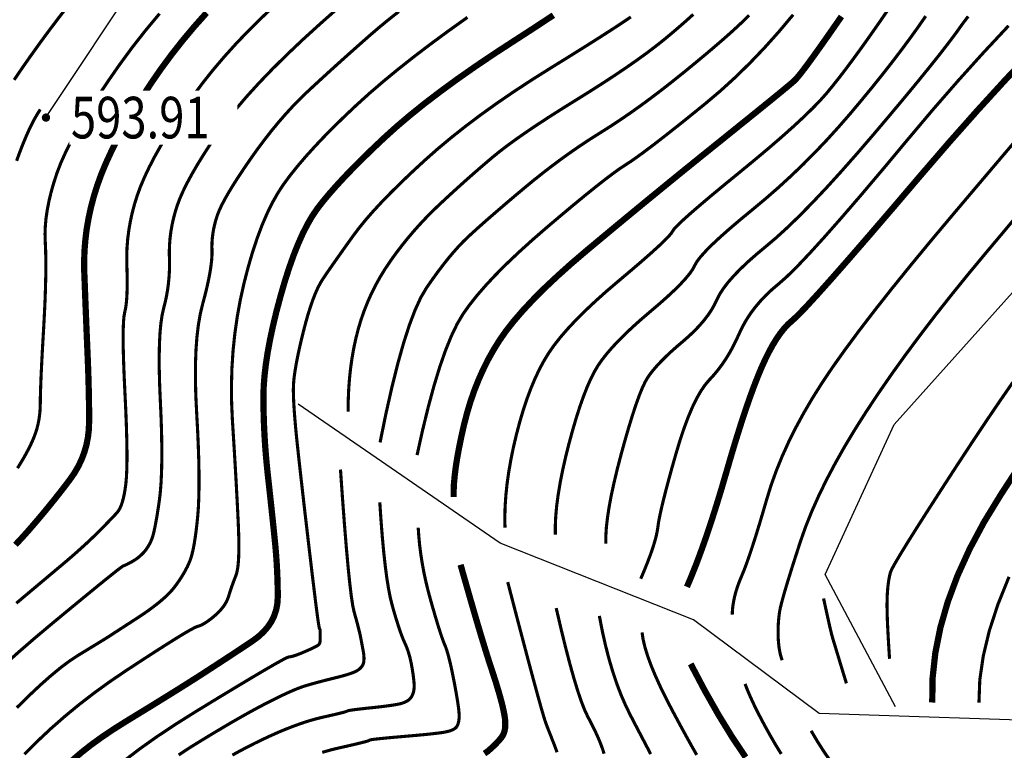
# Model space of a CAD drawing. Extents: x 406327 to 408386, y 4462896 to 4464963.
# Drawn here: x 407552 to 407599, y 4463356 to 4463391 of the extents above; entities that cross this region are included whole.
import ezdxf
from ezdxf.enums import TextEntityAlignment as Align

# ---------------------------------------------------------------- set-up
doc = ezdxf.new("R2010")
doc.units = 0
doc.set_wipeout_variables(frame=1)
doc.layers.get('0').update_dxf_attribs({"linetype": 'CONTINUOUS'})
for name, color, linetype in [('DGX', 2, 'CONTINUOUS'), ('DMTZ', 3, 'CONTINUOUS'), ('GCD', 1, 'CONTINUOUS'), ('GCD1', 4, 'CONTINUOUS')]:
    doc.layers.add(name, color=color, linetype=linetype)
doc.styles.add('HZ', font='rs.shx', dxfattribs={"width": 0.8, "bigfont": 'hztxt.shx'})
doc.linetypes.add('10411', pattern='A,2,[150,AAA.SHX,S=1,R=0,X=0,Y=1],2,[151,AAA.SHX,S=1,R=0,X=0,Y=3],1e-11', length=4)
doc.linetypes.add('10421', pattern='A,2,[150,AAA.SHX,S=1,R=0,X=0,Y=1],1e-11', length=2)

# ---------------------------------------------------------------- blocks, each defined once
blk = doc.blocks.new('GC200')
at = {"linetype": 'Continuous', "const_width": 0.2, "flags": 128}
blk.add_lwpolyline([(-0.1, 0, 1), (0.1, 0, 1)], format="xyb", close=True, dxfattribs=at)

msp = doc.modelspace()

# ---------------------------------------------------------------- linework, layer by layer
at = {"layer": 'DGX', "color": 253, "linetype": 'Continuous', "flags": 128}
for points, const_width in [([(407551.789, 4463388.571), (407552.19, 4463389.162), (407552.609, 4463389.759), (407553.025, 4463390.34), (407553.44, 4463390.905), (407553.853, 4463391.454), (407554.264, 4463391.987), (407554.673, 4463392.503), (407555.081, 4463393.004), (407555.487, 4463393.488), (407555.905, 4463393.97), (407556.351, 4463394.462), (407556.824, 4463394.964), (407557.324, 4463395.478), (407557.851, 4463396.001), (407558.405, 4463396.536), (407558.987, 4463397.081), (407559.595, 4463397.637)], 0.15), ([(407551.852, 4463366.211), (407552.167, 4463366.549), (407552.453, 4463366.868), (407552.721, 4463367.177), (407552.985, 4463367.486), (407553.244, 4463367.795), (407553.497, 4463368.104), (407553.746, 4463368.413), (407553.99, 4463368.722), (407554.23, 4463369.032), (407554.464, 4463369.341), (407554.682, 4463369.655), (407554.87, 4463369.978), (407555.03, 4463370.311), (407555.16, 4463370.654), (407555.262, 4463371.007), (407555.334, 4463371.369), (407555.378, 4463371.741), (407555.392, 4463372.123), (407555.391, 4463372.513), (407555.388, 4463372.91), (407555.382, 4463373.314), (407555.373, 4463373.726), (407555.362, 4463374.145), (407555.349, 4463374.571), (407555.333, 4463375.005), (407555.315, 4463375.446), (407555.296, 4463375.895), (407555.276, 4463376.354), (407555.257, 4463376.822), (407555.238, 4463377.3), (407555.218, 4463377.788), (407555.199, 4463378.286), (407555.18, 4463378.793), (407555.16, 4463379.31), (407555.153, 4463379.831), (407555.17, 4463380.353), (407555.211, 4463380.874), (407555.276, 4463381.396), (407555.366, 4463381.918), (407555.479, 4463382.439), (407555.617, 4463382.961), (407555.779, 4463383.483), (407555.972, 4463384.016), (407556.202, 4463384.573), (407556.47, 4463385.153), (407556.775, 4463385.757), (407557.117, 4463386.384), (407557.497, 4463387.035), (407557.915, 4463387.709), (407558.369, 4463388.407), (407558.855, 4463389.11), (407559.364, 4463389.8), (407559.898, 4463390.478), (407560.455, 4463391.143), (407561.037, 4463391.795)], 0.3), ([(407551.893, 4463363.399), (407552.339, 4463363.775), (407552.752, 4463364.122), (407553.131, 4463364.44), (407553.476, 4463364.73), (407553.787, 4463364.992), (407554.065, 4463365.225), (407554.319, 4463365.44), (407554.562, 4463365.649), (407554.793, 4463365.852), (407555.013, 4463366.049), (407555.222, 4463366.239), (407555.419, 4463366.423), (407555.604, 4463366.6), (407555.778, 4463366.772), (407555.941, 4463366.934), (407556.091, 4463367.086), (407556.229, 4463367.226), (407556.355, 4463367.356), (407556.47, 4463367.475), (407556.572, 4463367.582), (407556.662, 4463367.679), (407556.74, 4463367.764), (407556.81, 4463367.856), (407556.874, 4463367.97), (407556.934, 4463368.108), (407556.988, 4463368.269), (407557.038, 4463368.452), (407557.083, 4463368.659), (407557.122, 4463368.889), (407557.157, 4463369.141), (407557.184, 4463369.441), (407557.202, 4463369.81), (407557.211, 4463370.251), (407557.21, 4463370.761), (407557.2, 4463371.342), (407557.181, 4463371.993), (407557.152, 4463372.715), (407557.114, 4463373.507), (407557.077, 4463374.292), (407557.05, 4463374.991), (407557.033, 4463375.606), (407557.027, 4463376.136), (407557.031, 4463376.58), (407557.045, 4463376.94), (407557.07, 4463377.214), (407557.105, 4463377.404), (407557.142, 4463377.567), (407557.172, 4463377.765), (407557.195, 4463377.996), (407557.211, 4463378.262), (407557.22, 4463378.561), (407557.222, 4463378.893), (407557.217, 4463379.26), (407557.206, 4463379.66), (407557.2, 4463380.078), (407557.213, 4463380.495), (407557.246, 4463380.912), (407557.299, 4463381.33), (407557.37, 4463381.747), (407557.461, 4463382.164), (407557.571, 4463382.582), (407557.701, 4463382.999), (407557.858, 4463383.43), (407558.051, 4463383.887), (407558.28, 4463384.372), (407558.545, 4463384.884), (407558.847, 4463385.422), (407559.184, 4463385.988), (407559.557, 4463386.58), (407559.966, 4463387.2), (407560.407, 4463387.83), (407560.875, 4463388.455), (407561.37, 4463389.075), (407561.893, 4463389.69), (407562.443, 4463390.3), (407563.02, 4463390.904), (407563.624, 4463391.504), (407564.256, 4463392.098)], 0.15), ([(407551.95, 4463369.895), (407552.101, 4463370.139), (407552.241, 4463370.375), (407552.368, 4463370.601), (407552.483, 4463370.818), (407552.586, 4463371.027), (407552.677, 4463371.226), (407552.755, 4463371.416), (407552.824, 4463371.603), (407552.883, 4463371.795), (407552.933, 4463371.991), (407552.973, 4463372.19), (407553.005, 4463372.394), (407553.028, 4463372.602), (407553.042, 4463372.813), (407553.046, 4463373.029), (407553.049, 4463373.276), (407553.056, 4463373.582), (407553.069, 4463373.946), (407553.086, 4463374.368), (407553.109, 4463374.849), (407553.137, 4463375.389), (407553.17, 4463375.987), (407553.208, 4463376.643), (407553.244, 4463377.308), (407553.273, 4463377.931), (407553.294, 4463378.512), (407553.307, 4463379.052), (407553.313, 4463379.55), (407553.311, 4463380.006), (407553.301, 4463380.42), (407553.284, 4463380.792), (407553.274, 4463381.151), (407553.287, 4463381.525), (407553.322, 4463381.914), (407553.381, 4463382.317), (407553.462, 4463382.736), (407553.566, 4463383.169), (407553.693, 4463383.617), (407553.843, 4463384.079), (407554.031, 4463384.572), (407554.273, 4463385.11), (407554.568, 4463385.694), (407554.917, 4463386.323), (407555.32, 4463386.997), (407555.776, 4463387.717), (407556.286, 4463388.483), (407556.849, 4463389.294), (407557.457, 4463390.123), (407558.1, 4463390.944), (407558.778, 4463391.757)], 0.15), ([(407554.601, 4463355.858), (407555.025, 4463356.223), (407555.493, 4463356.591), (407556.005, 4463356.961), (407556.56, 4463357.335), (407557.158, 4463357.712), (407557.757, 4463358.079), (407558.316, 4463358.421), (407558.833, 4463358.741), (407559.31, 4463359.036), (407559.746, 4463359.308), (407560.14, 4463359.557), (407560.494, 4463359.781), (407560.808, 4463359.982), (407561.101, 4463360.173), (407561.397, 4463360.365), (407561.695, 4463360.56), (407561.996, 4463360.756), (407562.298, 4463360.955), (407562.602, 4463361.156), (407562.909, 4463361.359), (407563.218, 4463361.565), (407563.508, 4463361.779), (407563.76, 4463362.008), (407563.973, 4463362.252), (407564.148, 4463362.511), (407564.283, 4463362.785), (407564.38, 4463363.074), (407564.438, 4463363.378), (407564.457, 4463363.697), (407564.455, 4463364.025), (407564.449, 4463364.355), (407564.438, 4463364.687), (407564.423, 4463365.022), (407564.404, 4463365.358), (407564.38, 4463365.697), (407564.352, 4463366.038), (407564.32, 4463366.381), (407564.284, 4463366.732), (407564.247, 4463367.099), (407564.207, 4463367.48), (407564.165, 4463367.877), (407564.121, 4463368.289), (407564.074, 4463368.715), (407564.026, 4463369.157), (407563.975, 4463369.614), (407563.927, 4463370.078), (407563.885, 4463370.543), (407563.849, 4463371.007), (407563.82, 4463371.472), (407563.798, 4463371.936), (407563.782, 4463372.4), (407563.772, 4463372.865), (407563.769, 4463373.329), (407563.781, 4463373.811), (407563.819, 4463374.326), (407563.883, 4463374.874), (407563.971, 4463375.457), (407564.085, 4463376.073), (407564.224, 4463376.724), (407564.388, 4463377.408), (407564.578, 4463378.125), (407564.782, 4463378.834), (407564.992, 4463379.492), (407565.206, 4463380.1), (407565.426, 4463380.656), (407565.65, 4463381.161), (407565.88, 4463381.615), (407566.114, 4463382.018), (407566.353, 4463382.37), (407566.615, 4463382.709), (407566.917, 4463383.073), (407567.26, 4463383.462), (407567.642, 4463383.877), (407568.065, 4463384.316), (407568.528, 4463384.78), (407569.031, 4463385.27), (407569.574, 4463385.784), (407570.165, 4463386.319), (407570.811, 4463386.867), (407571.511, 4463387.431), (407572.267, 4463388.008), (407573.076, 4463388.6), (407573.941, 4463389.207), (407574.861, 4463389.827), (407575.835, 4463390.462), (407576.802, 4463391.088), (407577.7, 4463391.68)], 0.3), ([(407567.836, 4463372.616), (407567.844, 4463373.157), (407567.866, 4463373.686), (407567.904, 4463374.2), (407567.957, 4463374.701), (407568.026, 4463375.189), (407568.109, 4463375.664), (407568.208, 4463376.125), (407568.321, 4463376.572), (407568.451, 4463377.009), (407568.599, 4463377.437), (407568.765, 4463377.858), (407568.947, 4463378.27), (407569.148, 4463378.674), (407569.366, 4463379.069), (407569.602, 4463379.457), (407569.855, 4463379.836), (407570.121, 4463380.208), (407570.398, 4463380.572), (407570.684, 4463380.929), (407570.979, 4463381.279), (407571.284, 4463381.621), (407571.598, 4463381.955), (407571.922, 4463382.283), (407572.255, 4463382.603), (407572.591, 4463382.915), (407572.923, 4463383.22), (407573.25, 4463383.517), (407573.573, 4463383.806), (407573.892, 4463384.088), (407574.207, 4463384.362), (407574.517, 4463384.628), (407574.823, 4463384.886), (407575.151, 4463385.151), (407575.526, 4463385.437), (407575.949, 4463385.744), (407576.42, 4463386.072), (407576.938, 4463386.421), (407577.504, 4463386.791), (407578.117, 4463387.182), (407578.778, 4463387.593), (407579.443, 4463388.008), (407580.069, 4463388.407), (407580.654, 4463388.79), (407581.199, 4463389.158), (407581.705, 4463389.511), (407582.171, 4463389.848), (407582.597, 4463390.17), (407582.983, 4463390.476), (407583.348, 4463390.778), (407583.71, 4463391.086), (407584.069, 4463391.4), (407584.425, 4463391.721)], 0.15), ([(407569.373, 4463371.134), (407569.658, 4463372.527), (407569.942, 4463373.788), (407570.223, 4463374.916), (407570.503, 4463375.911), (407570.781, 4463376.775), (407571.058, 4463377.505), (407571.332, 4463378.104), (407571.605, 4463378.57), (407571.875, 4463378.957), (407572.138, 4463379.322), (407572.396, 4463379.662), (407572.647, 4463379.98), (407572.893, 4463380.273), (407573.133, 4463380.543), (407573.367, 4463380.789), (407573.596, 4463381.012), (407573.835, 4463381.233), (407574.104, 4463381.476), (407574.401, 4463381.741), (407574.728, 4463382.026), (407575.083, 4463382.333), (407575.466, 4463382.662), (407575.879, 4463383.012), (407576.321, 4463383.383), (407576.776, 4463383.758), (407577.232, 4463384.121), (407577.689, 4463384.472), (407578.145, 4463384.81), (407578.601, 4463385.135), (407579.057, 4463385.448), (407579.514, 4463385.748), (407579.97, 4463386.036), (407580.433, 4463386.328), (407580.907, 4463386.641), (407581.392, 4463386.974), (407581.89, 4463387.328), (407582.399, 4463387.703), (407582.919, 4463388.099), (407583.451, 4463388.516), (407583.995, 4463388.953), (407584.524, 4463389.387), (407585.014, 4463389.795), (407585.463, 4463390.176), (407585.872, 4463390.529), (407586.241, 4463390.856), (407586.57, 4463391.157), (407586.859, 4463391.43), (407587.107, 4463391.676)], 0.15), ([(407571.151, 4463370.522), (407571.421, 4463371.74), (407571.693, 4463372.853), (407571.966, 4463373.859), (407572.24, 4463374.759), (407572.517, 4463375.554), (407572.795, 4463376.243), (407573.075, 4463376.826), (407573.356, 4463377.303), (407573.666, 4463377.739), (407574.03, 4463378.199), (407574.449, 4463378.682), (407574.923, 4463379.19), (407575.452, 4463379.721), (407576.036, 4463380.276), (407576.674, 4463380.855), (407577.367, 4463381.458), (407578.057, 4463382.043), (407578.685, 4463382.568), (407579.252, 4463383.035), (407579.757, 4463383.442), (407580.201, 4463383.79), (407580.583, 4463384.079), (407580.903, 4463384.309), (407581.162, 4463384.479), (407581.422, 4463384.648), (407581.745, 4463384.875), (407582.131, 4463385.158), (407582.58, 4463385.498), (407583.092, 4463385.896), (407583.667, 4463386.35), (407584.305, 4463386.862), (407585.006, 4463387.43), (407585.734, 4463388.046), (407586.452, 4463388.701), (407587.159, 4463389.394), (407587.857, 4463390.125), (407588.545, 4463390.895), (407589.223, 4463391.704)], 0.15), ([(407572.911, 4463368.515), (407572.909, 4463368.822), (407572.925, 4463369.164), (407572.96, 4463369.541), (407573.012, 4463369.954), (407573.082, 4463370.402), (407573.171, 4463370.885), (407573.277, 4463371.403), (407573.402, 4463371.957), (407573.546, 4463372.521), (407573.709, 4463373.069), (407573.892, 4463373.602), (407574.096, 4463374.12), (407574.319, 4463374.622), (407574.561, 4463375.109), (407574.824, 4463375.58), (407575.107, 4463376.036), (407575.428, 4463376.497), (407575.808, 4463376.98), (407576.247, 4463377.488), (407576.744, 4463378.018), (407577.299, 4463378.573), (407577.913, 4463379.15), (407578.585, 4463379.752), (407579.315, 4463380.376), (407580.079, 4463381.014), (407580.849, 4463381.654), (407581.627, 4463382.297), (407582.411, 4463382.942), (407583.203, 4463383.59), (407584.001, 4463384.24), (407584.807, 4463384.892), (407585.62, 4463385.547), (407586.391, 4463386.168), (407587.073, 4463386.718), (407587.665, 4463387.197), (407588.168, 4463387.605), (407588.581, 4463387.943), (407588.905, 4463388.21), (407589.139, 4463388.406), (407589.283, 4463388.532), (407589.415, 4463388.672), (407589.61, 4463388.912), (407589.869, 4463389.253), (407590.193, 4463389.695), (407590.579, 4463390.237), (407591.03, 4463390.879), (407591.545, 4463391.622)], 0.3), ([(407593.859, 4463392.051), (407593.384, 4463391.361), (407592.937, 4463390.721), (407592.516, 4463390.129), (407592.122, 4463389.587), (407591.756, 4463389.094), (407591.416, 4463388.651), (407591.103, 4463388.257), (407590.818, 4463387.912), (407590.515, 4463387.572), (407590.149, 4463387.195), (407589.722, 4463386.779), (407589.232, 4463386.324), (407588.679, 4463385.831), (407588.065, 4463385.3), (407587.388, 4463384.731), (407586.649, 4463384.123), (407585.924, 4463383.53), (407585.292, 4463383.005), (407584.751, 4463382.548), (407584.302, 4463382.159), (407583.944, 4463381.838), (407583.679, 4463381.584), (407583.505, 4463381.399), (407583.423, 4463381.281), (407583.351, 4463381.171), (407583.207, 4463381.008), (407582.993, 4463380.791), (407582.706, 4463380.521), (407582.349, 4463380.198), (407581.919, 4463379.822), (407581.419, 4463379.393), (407580.847, 4463378.91), (407580.262, 4463378.41), (407579.725, 4463377.929), (407579.234, 4463377.467), (407578.789, 4463377.024), (407578.392, 4463376.599), (407578.041, 4463376.193), (407577.737, 4463375.806), (407577.48, 4463375.438), (407577.251, 4463375.063), (407577.032, 4463374.654), (407576.822, 4463374.211), (407576.623, 4463373.736), (407576.433, 4463373.227), (407576.253, 4463372.685), (407576.083, 4463372.109), (407575.923, 4463371.5), (407575.778, 4463370.883), (407575.656, 4463370.282), (407575.555, 4463369.699), (407575.475, 4463369.132), (407575.418, 4463368.583), (407575.382, 4463368.05), (407575.369, 4463367.535), (407575.376, 4463367.036)], 0.15), ([(407552.285, 4463356.137), (407552.905, 4463356.759), (407553.549, 4463357.365), (407554.22, 4463357.954), (407554.915, 4463358.527), (407555.636, 4463359.084), (407556.382, 4463359.624), (407557.153, 4463360.148), (407557.893, 4463360.633), (407558.545, 4463361.056), (407559.108, 4463361.416), (407559.583, 4463361.714), (407559.97, 4463361.95), (407560.268, 4463362.123), (407560.478, 4463362.234), (407560.6, 4463362.283), (407560.68, 4463362.307), (407560.768, 4463362.342), (407560.861, 4463362.389), (407560.962, 4463362.448), (407561.069, 4463362.518), (407561.182, 4463362.6), (407561.303, 4463362.694), (407561.429, 4463362.799), (407561.554, 4463362.912), (407561.666, 4463363.025), (407561.767, 4463363.141), (407561.857, 4463363.257), (407561.935, 4463363.376), (407562.001, 4463363.496), (407562.055, 4463363.617), (407562.098, 4463363.74), (407562.136, 4463363.864), (407562.176, 4463363.987), (407562.217, 4463364.111), (407562.259, 4463364.235), (407562.304, 4463364.359), (407562.349, 4463364.483), (407562.396, 4463364.606), (407562.445, 4463364.73), (407562.49, 4463364.874), (407562.527, 4463365.058), (407562.556, 4463365.282), (407562.575, 4463365.547), (407562.586, 4463365.852), (407562.589, 4463366.196), (407562.583, 4463366.582), (407562.569, 4463367.007), (407562.548, 4463367.478), (407562.523, 4463367.999), (407562.493, 4463368.572), (407562.459, 4463369.194), (407562.421, 4463369.868), (407562.378, 4463370.592), (407562.33, 4463371.366), (407562.278, 4463372.192), (407562.24, 4463373.039), (407562.232, 4463373.879), (407562.255, 4463374.713), (407562.309, 4463375.54), (407562.394, 4463376.36), (407562.509, 4463377.173), (407562.656, 4463377.98), (407562.833, 4463378.78), (407563.032, 4463379.551), (407563.242, 4463380.274), (407563.465, 4463380.947), (407563.699, 4463381.572), (407563.946, 4463382.147), (407564.204, 4463382.673), (407564.474, 4463383.15), (407564.757, 4463383.577), (407565.063, 4463383.989), (407565.407, 4463384.419), (407565.787, 4463384.866), (407566.205, 4463385.33), (407566.659, 4463385.812), (407567.151, 4463386.311), (407567.679, 4463386.828), (407568.245, 4463387.363), (407568.854, 4463387.915), (407569.514, 4463388.483), (407570.224, 4463389.068), (407570.985, 4463389.671), (407571.797, 4463390.29), (407572.659, 4463390.925), (407573.572, 4463391.578)], 0.15), ([(407557.079, 4463355.824), (407557.822, 4463356.393), (407558.654, 4463356.984), (407559.577, 4463357.597), (407560.589, 4463358.232), (407561.583, 4463358.839), (407562.45, 4463359.364), (407563.191, 4463359.809), (407563.805, 4463360.172), (407564.293, 4463360.455), (407564.654, 4463360.657), (407564.889, 4463360.778), (407564.997, 4463360.819), (407565.049, 4463360.823), (407565.113, 4463360.835), (407565.191, 4463360.855), (407565.282, 4463360.884), (407565.386, 4463360.92), (407565.504, 4463360.965), (407565.634, 4463361.018), (407565.778, 4463361.079), (407565.92, 4463361.141), (407566.045, 4463361.198), (407566.153, 4463361.249), (407566.244, 4463361.294), (407566.318, 4463361.334), (407566.376, 4463361.368), (407566.416, 4463361.396), (407566.44, 4463361.419), (407566.454, 4463361.441), (407566.466, 4463361.467), (407566.476, 4463361.496), (407566.485, 4463361.529), (407566.491, 4463361.566), (407566.496, 4463361.607), (407566.499, 4463361.651), (407566.5, 4463361.699), (407566.5, 4463361.748), (407566.5, 4463361.795), (407566.5, 4463361.838), (407566.5, 4463361.88), (407566.5, 4463361.918), (407566.5, 4463361.955), (407566.5, 4463361.989), (407566.5, 4463362.02), (407566.499, 4463362.049), (407566.497, 4463362.076), (407566.494, 4463362.101), (407566.489, 4463362.124), (407566.483, 4463362.145), (407566.476, 4463362.163), (407566.467, 4463362.18), (407566.457, 4463362.195), (407566.442, 4463362.256), (407566.416, 4463362.41), (407566.38, 4463362.657), (407566.335, 4463362.998), (407566.279, 4463363.433), (407566.214, 4463363.961), (407566.138, 4463364.582), (407566.053, 4463365.297), (407565.964, 4463366.048), (407565.879, 4463366.776), (407565.796, 4463367.483), (407565.717, 4463368.167), (407565.642, 4463368.829), (407565.569, 4463369.469), (407565.5, 4463370.086), (407565.435, 4463370.682), (407565.375, 4463371.243), (407565.324, 4463371.756), (407565.283, 4463372.223), (407565.25, 4463372.643), (407565.227, 4463373.016), (407565.212, 4463373.342), (407565.207, 4463373.62), (407565.21, 4463373.852), (407565.225, 4463374.075), (407565.252, 4463374.328), (407565.293, 4463374.611), (407565.347, 4463374.925), (407565.413, 4463375.268), (407565.493, 4463375.641), (407565.585, 4463376.045), (407565.691, 4463376.478), (407565.804, 4463376.909), (407565.917, 4463377.307), (407566.032, 4463377.671), (407566.147, 4463378.001), (407566.264, 4463378.298), (407566.381, 4463378.561), (407566.499, 4463378.79), (407566.618, 4463378.985), (407566.746, 4463379.175), (407566.89, 4463379.386), (407567.051, 4463379.618), (407567.229, 4463379.872), (407567.423, 4463380.147), (407567.633, 4463380.444), (407567.86, 4463380.763), (407568.104, 4463381.103), (407568.378, 4463381.466), (407568.696, 4463381.855), (407569.057, 4463382.267), (407569.462, 4463382.705), (407569.912, 4463383.167), (407570.405, 4463383.654), (407570.942, 4463384.166), (407571.523, 4463384.703), (407572.145, 4463385.253), (407572.806, 4463385.804), (407573.505, 4463386.358), (407574.244, 4463386.913), (407575.021, 4463387.47), (407575.838, 4463388.028), (407576.693, 4463388.588), (407577.586, 4463389.15), (407578.454, 4463389.687), (407579.23, 4463390.173), (407579.915, 4463390.606), (407580.509, 4463390.988), (407581.012, 4463391.319), (407581.423, 4463391.597)], 0.15), ([(407595.595, 4463391.637), (407595.218, 4463391.095), (407594.819, 4463390.54), (407594.397, 4463389.971), (407593.953, 4463389.389), (407593.487, 4463388.795), (407592.998, 4463388.187), (407592.487, 4463387.566), (407591.955, 4463386.932), (407591.405, 4463386.3), (407590.846, 4463385.684), (407590.277, 4463385.085), (407589.698, 4463384.503), (407589.108, 4463383.937), (407588.509, 4463383.388), (407587.899, 4463382.855), (407587.28, 4463382.339), (407586.69, 4463381.853), (407586.169, 4463381.409), (407585.716, 4463381.008), (407585.333, 4463380.65), (407585.019, 4463380.333), (407584.774, 4463380.06), (407584.598, 4463379.829), (407584.491, 4463379.64), (407584.395, 4463379.46), (407584.251, 4463379.252), (407584.058, 4463379.018), (407583.818, 4463378.757), (407583.53, 4463378.469), (407583.194, 4463378.154), (407582.81, 4463377.812), (407582.378, 4463377.444), (407581.94, 4463377.069), (407581.537, 4463376.708), (407581.168, 4463376.362), (407580.835, 4463376.029), (407580.537, 4463375.711), (407580.274, 4463375.406), (407580.046, 4463375.116), (407579.853, 4463374.84), (407579.678, 4463374.545), (407579.502, 4463374.199), (407579.326, 4463373.801), (407579.15, 4463373.352), (407578.973, 4463372.852), (407578.797, 4463372.3), (407578.62, 4463371.697), (407578.443, 4463371.043), (407578.278, 4463370.379), (407578.137, 4463369.75), (407578.021, 4463369.156), (407577.928, 4463368.595), (407577.859, 4463368.068), (407577.815, 4463367.576), (407577.794, 4463367.118), (407577.798, 4463366.693)], 0.15), ([(407597.633, 4463391.624), (407597.332, 4463391.224), (407597.052, 4463390.829), (407596.7, 4463390.359), (407596.278, 4463389.813), (407595.783, 4463389.191), (407595.217, 4463388.495), (407594.58, 4463387.722), (407593.871, 4463386.875), (407593.091, 4463385.952), (407592.296, 4463385.027), (407591.543, 4463384.173), (407590.833, 4463383.391), (407590.164, 4463382.681), (407589.538, 4463382.042), (407588.953, 4463381.475), (407588.411, 4463380.98), (407587.911, 4463380.556), (407587.455, 4463380.176), (407587.045, 4463379.814), (407586.682, 4463379.468), (407586.365, 4463379.14), (407586.094, 4463378.829), (407585.87, 4463378.536), (407585.692, 4463378.259), (407585.56, 4463378), (407585.439, 4463377.749), (407585.294, 4463377.497), (407585.124, 4463377.245), (407584.93, 4463376.993), (407584.711, 4463376.74), (407584.469, 4463376.486), (407584.201, 4463376.232), (407583.91, 4463375.978), (407583.617, 4463375.728), (407583.348, 4463375.488), (407583.103, 4463375.257), (407582.881, 4463375.035), (407582.682, 4463374.822), (407582.507, 4463374.62), (407582.355, 4463374.426), (407582.226, 4463374.242), (407582.104, 4463374.028), (407581.972, 4463373.744), (407581.829, 4463373.391), (407581.677, 4463372.969), (407581.514, 4463372.477), (407581.341, 4463371.916), (407581.157, 4463371.285), (407580.964, 4463370.585), (407580.778, 4463369.875), (407580.62, 4463369.213), (407580.487, 4463368.601), (407580.381, 4463368.036), (407580.302, 4463367.521), (407580.249, 4463367.054), (407580.222, 4463366.637), (407580.222, 4463366.267)], 0.15), ([(407599.573, 4463391.171), (407598.355, 4463389.866), (407597.14, 4463388.517), (407595.927, 4463387.124), (407594.716, 4463385.686), (407593.561, 4463384.301), (407592.515, 4463383.064), (407591.579, 4463381.977), (407590.752, 4463381.038), (407590.035, 4463380.248), (407589.428, 4463379.607), (407588.93, 4463379.115), (407588.542, 4463378.772), (407588.22, 4463378.499), (407587.922, 4463378.218), (407587.647, 4463377.928), (407587.397, 4463377.631), (407587.169, 4463377.325), (407586.965, 4463377.011), (407586.785, 4463376.689), (407586.628, 4463376.359), (407586.479, 4463376.032), (407586.322, 4463375.719), (407586.157, 4463375.422), (407585.983, 4463375.139), (407585.801, 4463374.87), (407585.612, 4463374.617), (407585.413, 4463374.378), (407585.207, 4463374.153), (407584.998, 4463373.908), (407584.79, 4463373.605), (407584.585, 4463373.245), (407584.382, 4463372.827), (407584.181, 4463372.353), (407583.983, 4463371.821), (407583.786, 4463371.232), (407583.591, 4463370.585), (407583.408, 4463369.94), (407583.247, 4463369.353), (407583.107, 4463368.825), (407582.988, 4463368.357), (407582.89, 4463367.947), (407582.813, 4463367.596), (407582.758, 4463367.304), (407582.724, 4463367.07), (407582.691, 4463366.853), (407582.638, 4463366.609), (407582.564, 4463366.338), (407582.471, 4463366.039), (407582.358, 4463365.714), (407582.225, 4463365.361), (407582.072, 4463364.981), (407581.9, 4463364.575)], 0.15), ([(407600.732, 4463389.96), (407599.403, 4463388.55), (407598.066, 4463387.085), (407596.72, 4463385.565), (407595.364, 4463383.991), (407594.077, 4463382.48), (407592.937, 4463381.151), (407591.943, 4463380.004), (407591.096, 4463379.037), (407590.396, 4463378.253), (407589.841, 4463377.65), (407589.434, 4463377.228), (407589.173, 4463376.988), (407588.985, 4463376.821), (407588.799, 4463376.622), (407588.613, 4463376.388), (407588.428, 4463376.121), (407588.244, 4463375.821), (407588.061, 4463375.487), (407587.878, 4463375.119), (407587.697, 4463374.718), (407587.512, 4463374.273), (407587.319, 4463373.775), (407587.119, 4463373.224), (407586.911, 4463372.62), (407586.696, 4463371.963), (407586.473, 4463371.252), (407586.243, 4463370.488), (407586.005, 4463369.671), (407585.764, 4463368.847), (407585.524, 4463368.063), (407585.286, 4463367.318), (407585.05, 4463366.612), (407584.815, 4463365.946), (407584.582, 4463365.32), (407584.35, 4463364.733), (407584.12, 4463364.186)], 0.3), ([(407551.907, 4463384.676), (407552.055, 4463385.081), (407552.201, 4463385.458), (407552.346, 4463385.808), (407552.489, 4463386.131), (407552.631, 4463386.427), (407552.771, 4463386.695), (407552.91, 4463386.936), (407553.047, 4463387.15)], 0.15), ([(407586.297, 4463362.851), (407586.306, 4463363.064), (407586.329, 4463363.282), (407586.365, 4463363.505), (407586.414, 4463363.733), (407586.476, 4463363.966), (407586.552, 4463364.204), (407586.641, 4463364.448), (407586.744, 4463364.696), (407586.858, 4463364.973), (407586.983, 4463365.304), (407587.118, 4463365.687), (407587.264, 4463366.123), (407587.421, 4463366.613), (407587.588, 4463367.155), (407587.766, 4463367.751), (407587.954, 4463368.399), (407588.165, 4463369.077), (407588.41, 4463369.761), (407588.689, 4463370.45), (407589.003, 4463371.145), (407589.351, 4463371.846), (407589.734, 4463372.552), (407590.151, 4463373.264), (407590.603, 4463373.982), (407591.112, 4463374.741), (407591.704, 4463375.575), (407592.377, 4463376.485), (407593.132, 4463377.472), (407593.969, 4463378.534), (407594.888, 4463379.672), (407595.888, 4463380.885), (407596.971, 4463382.175), (407598.04, 4463383.438), (407599.001, 4463384.572), (407599.854, 4463385.577)], 0.15), ([(407588.694, 4463360.656), (407588.655, 4463360.773), (407588.62, 4463360.896), (407588.59, 4463361.024), (407588.565, 4463361.159), (407588.543, 4463361.299), (407588.526, 4463361.446), (407588.513, 4463361.598), (407588.505, 4463361.757), (407588.5, 4463361.918), (407588.5, 4463362.077), (407588.503, 4463362.234), (407588.51, 4463362.391), (407588.52, 4463362.545), (407588.534, 4463362.698), (407588.552, 4463362.85), (407588.574, 4463363), (407588.61, 4463363.184), (407588.672, 4463363.435), (407588.759, 4463363.755), (407588.871, 4463364.143), (407589.009, 4463364.599), (407589.173, 4463365.123), (407589.362, 4463365.715), (407589.576, 4463366.375), (407589.824, 4463367.081), (407590.115, 4463367.809), (407590.449, 4463368.559), (407590.825, 4463369.332), (407591.244, 4463370.127), (407591.705, 4463370.945), (407592.21, 4463371.785), (407592.757, 4463372.648), (407593.345, 4463373.533), (407593.973, 4463374.441), (407594.641, 4463375.371), (407595.349, 4463376.323), (407596.096, 4463377.299), (407596.884, 4463378.296), (407597.711, 4463379.316), (407598.578, 4463380.359), (407599.416, 4463381.356), (407600.155, 4463382.241)], 0.15), ([(407593.855, 4463360.726), (407593.833, 4463361.076), (407593.813, 4463361.403), (407593.795, 4463361.706), (407593.78, 4463361.986), (407593.767, 4463362.243), (407593.756, 4463362.476), (407593.748, 4463362.686), (407593.742, 4463362.873), (407593.738, 4463363.044), (407593.736, 4463363.208), (407593.736, 4463363.364), (407593.737, 4463363.514), (407593.741, 4463363.656), (407593.746, 4463363.79), (407593.753, 4463363.918), (407593.762, 4463364.038), (407593.772, 4463364.153), (407593.785, 4463364.265), (407593.799, 4463364.375), (407593.815, 4463364.482), (407593.833, 4463364.586), (407593.853, 4463364.687), (407593.874, 4463364.786), (407593.898, 4463364.881), (407593.968, 4463365.044), (407594.132, 4463365.342), (407594.389, 4463365.775), (407594.738, 4463366.345), (407595.18, 4463367.05), (407595.716, 4463367.891), (407596.344, 4463368.868), (407597.065, 4463369.98), (407597.811, 4463371.118), (407598.512, 4463372.172), (407599.169, 4463373.142), (407599.782, 4463374.027)], 0.15), ([(407595.907, 4463358.625), (407595.925, 4463359.807), (407596.055, 4463361.009), (407596.299, 4463362.231), (407596.657, 4463363.474), (407597.127, 4463364.736), (407597.711, 4463366.019), (407598.408, 4463367.322), (407599.219, 4463368.646), (407600.043, 4463369.911)], 0.3), ([(407559.694, 4463356.099), (407560.232, 4463356.455), (407560.767, 4463356.786), (407561.277, 4463357.096), (407561.761, 4463357.386), (407562.219, 4463357.656), (407562.652, 4463357.905), (407563.06, 4463358.135), (407563.443, 4463358.344), (407563.8, 4463358.533), (407564.132, 4463358.703), (407564.441, 4463358.857), (407564.726, 4463358.995), (407564.988, 4463359.116), (407565.226, 4463359.22), (407565.44, 4463359.307), (407565.631, 4463359.378), (407565.798, 4463359.433), (407565.957, 4463359.479), (407566.121, 4463359.526), (407566.292, 4463359.573), (407566.47, 4463359.621), (407566.653, 4463359.669), (407566.843, 4463359.718), (407567.039, 4463359.767), (407567.241, 4463359.817), (407567.438, 4463359.867), (407567.616, 4463359.915), (407567.776, 4463359.962), (407567.918, 4463360.007), (407568.041, 4463360.052), (407568.147, 4463360.095), (407568.234, 4463360.137), (407568.304, 4463360.178), (407568.361, 4463360.219), (407568.411, 4463360.261), (407568.456, 4463360.306), (407568.494, 4463360.353), (407568.526, 4463360.401), (407568.552, 4463360.452), (407568.571, 4463360.504), (407568.584, 4463360.558), (407568.593, 4463360.615), (407568.598, 4463360.674), (407568.6, 4463360.737), (407568.599, 4463360.803), (407568.595, 4463360.873), (407568.588, 4463360.945), (407568.578, 4463361.02), (407568.564, 4463361.099), (407568.549, 4463361.179), (407568.534, 4463361.26), (407568.518, 4463361.343), (407568.503, 4463361.425), (407568.487, 4463361.509), (407568.471, 4463361.594), (407568.454, 4463361.679), (407568.438, 4463361.765), (407568.419, 4463361.86), (407568.394, 4463361.971), (407568.363, 4463362.099), (407568.327, 4463362.244), (407568.285, 4463362.406), (407568.237, 4463362.584), (407568.183, 4463362.779), (407568.124, 4463362.991), (407568.06, 4463363.291), (407567.99, 4463363.749), (407567.916, 4463364.366), (407567.837, 4463365.141), (407567.753, 4463366.076), (407567.664, 4463367.169), (407567.57, 4463368.42), (407567.471, 4463369.831)], 0.15), ([(407562.277, 4463356.095), (407562.641, 4463356.295), (407563.004, 4463356.487), (407563.367, 4463356.671), (407563.729, 4463356.848), (407564.091, 4463357.017), (407564.447, 4463357.176), (407564.793, 4463357.322), (407565.129, 4463357.454), (407565.454, 4463357.574), (407565.769, 4463357.682), (407566.074, 4463357.776), (407566.368, 4463357.857), (407566.652, 4463357.925), (407566.914, 4463357.984), (407567.142, 4463358.036), (407567.336, 4463358.082), (407567.496, 4463358.122), (407567.621, 4463358.154), (407567.713, 4463358.181), (407567.771, 4463358.201), (407567.795, 4463358.214), (407567.82, 4463358.226), (407567.88, 4463358.24), (407567.975, 4463358.256), (407568.106, 4463358.275), (407568.273, 4463358.296), (407568.475, 4463358.32), (407568.712, 4463358.347), (407568.985, 4463358.375), (407569.262, 4463358.405), (407569.512, 4463358.434), (407569.736, 4463358.463), (407569.932, 4463358.491), (407570.102, 4463358.518), (407570.244, 4463358.544), (407570.36, 4463358.57), (407570.448, 4463358.596), (407570.521, 4463358.622), (407570.587, 4463358.651), (407570.648, 4463358.682), (407570.704, 4463358.716), (407570.754, 4463358.752), (407570.798, 4463358.791), (407570.836, 4463358.832), (407570.869, 4463358.876), (407570.898, 4463358.922), (407570.923, 4463358.971), (407570.945, 4463359.022), (407570.964, 4463359.076), (407570.98, 4463359.133), (407570.993, 4463359.191), (407571.003, 4463359.253), (407571.009, 4463359.317), (407571.012, 4463359.389), (407571.011, 4463359.476), (407571.005, 4463359.577), (407570.994, 4463359.692), (407570.98, 4463359.822), (407570.961, 4463359.966), (407570.937, 4463360.125), (407570.909, 4463360.298), (407570.877, 4463360.474), (407570.842, 4463360.643), (407570.804, 4463360.804), (407570.762, 4463360.957), (407570.716, 4463361.103), (407570.667, 4463361.241), (407570.615, 4463361.372), (407570.559, 4463361.495), (407570.5, 4463361.627), (407570.435, 4463361.785), (407570.367, 4463361.97), (407570.294, 4463362.182), (407570.217, 4463362.42), (407570.135, 4463362.684), (407570.048, 4463362.974), (407569.958, 4463363.292), (407569.867, 4463363.658), (407569.781, 4463364.097), (407569.699, 4463364.609), (407569.622, 4463365.193), (407569.55, 4463365.85), (407569.482, 4463366.579), (407569.419, 4463367.381), (407569.36, 4463368.256)], 0.15), ([(407566.593, 4463356.226), (407567, 4463356.343), (407567.384, 4463356.437), (407567.732, 4463356.515), (407568.034, 4463356.584), (407568.29, 4463356.645), (407568.498, 4463356.696), (407568.661, 4463356.738), (407568.776, 4463356.771), (407568.845, 4463356.795), (407568.868, 4463356.811), (407568.893, 4463356.823), (407568.97, 4463356.838), (407569.1, 4463356.857), (407569.281, 4463356.878), (407569.515, 4463356.902), (407569.801, 4463356.93), (407570.139, 4463356.96), (407570.528, 4463356.994), (407570.924, 4463357.028), (407571.279, 4463357.06), (407571.593, 4463357.09), (407571.866, 4463357.119), (407572.099, 4463357.146), (407572.291, 4463357.17), (407572.442, 4463357.193), (407572.553, 4463357.214), (407572.639, 4463357.235), (407572.718, 4463357.258), (407572.79, 4463357.283), (407572.853, 4463357.309), (407572.91, 4463357.338), (407572.959, 4463357.368), (407573, 4463357.4), (407573.034, 4463357.434), (407573.062, 4463357.472), (407573.088, 4463357.517), (407573.11, 4463357.568), (407573.129, 4463357.625), (407573.145, 4463357.688), (407573.158, 4463357.757), (407573.168, 4463357.833), (407573.174, 4463357.915), (407573.175, 4463358.016), (407573.167, 4463358.149), (407573.15, 4463358.314), (407573.124, 4463358.511), (407573.09, 4463358.739), (407573.046, 4463359), (407572.994, 4463359.292), (407572.934, 4463359.617), (407572.869, 4463359.943), (407572.808, 4463360.239), (407572.748, 4463360.507), (407572.69, 4463360.745), (407572.634, 4463360.954), (407572.581, 4463361.133), (407572.529, 4463361.284), (407572.48, 4463361.405), (407572.427, 4463361.532), (407572.365, 4463361.701), (407572.293, 4463361.912), (407572.211, 4463362.165), (407572.12, 4463362.459), (407572.02, 4463362.795), (407571.91, 4463363.173), (407571.791, 4463363.592), (407571.673, 4463364.031), (407571.568, 4463364.468), (407571.476, 4463364.902), (407571.397, 4463365.333), (407571.33, 4463365.762), (407571.276, 4463366.189), (407571.235, 4463366.613), (407571.206, 4463367.034)], 0.15), ([(407574.391, 4463356.171), (407574.52, 4463356.256), (407574.621, 4463356.342), (407574.718, 4463356.428), (407574.81, 4463356.514), (407574.898, 4463356.6), (407574.982, 4463356.686), (407575.062, 4463356.772), (407575.137, 4463356.858), (407575.208, 4463356.944), (407575.271, 4463357.036), (407575.32, 4463357.142), (407575.357, 4463357.26), (407575.38, 4463357.391), (407575.391, 4463357.535), (407575.389, 4463357.692), (407575.374, 4463357.862), (407575.346, 4463358.045), (407575.306, 4463358.245), (407575.256, 4463358.466), (407575.194, 4463358.709), (407575.122, 4463358.974), (407575.039, 4463359.259), (407574.946, 4463359.567), (407574.841, 4463359.896), (407574.726, 4463360.246), (407574.598, 4463360.641), (407574.453, 4463361.101), (407574.292, 4463361.627), (407574.114, 4463362.22), (407573.921, 4463362.878), (407573.711, 4463363.603), (407573.485, 4463364.393), (407573.242, 4463365.25)], 0.3), ([(407575.508, 4463364.418), (407575.892, 4463362.94), (407576.233, 4463361.64), (407576.53, 4463360.518), (407576.783, 4463359.574), (407576.993, 4463358.807), (407577.159, 4463358.218), (407577.281, 4463357.807), (407577.36, 4463357.574), (407577.416, 4463357.431), (407577.47, 4463357.293), (407577.523, 4463357.159), (407577.574, 4463357.03), (407577.623, 4463356.904), (407577.67, 4463356.783), (407577.716, 4463356.667), (407577.759, 4463356.555), (407577.801, 4463356.445), (407577.84, 4463356.337), (407577.878, 4463356.231)], 0.15), ([(407598.152, 4463358.62), (407598.192, 4463359.703), (407598.357, 4463360.85), (407598.646, 4463362.06), (407599.06, 4463363.334), (407599.598, 4463364.671)], 0.15), ([(407591.783, 4463359.545), (407591.644, 4463360.002), (407591.52, 4463360.408), (407591.413, 4463360.763), (407591.32, 4463361.067), (407591.244, 4463361.32), (407591.183, 4463361.522), (407591.137, 4463361.673), (407591.108, 4463361.774), (407591.082, 4463361.868), (407591.049, 4463362.002), (407591.007, 4463362.175), (407590.959, 4463362.387), (407590.902, 4463362.639), (407590.838, 4463362.929), (407590.766, 4463363.259), (407590.686, 4463363.629)], 0.15), ([(407577.837, 4463363.167), (407578.067, 4463362.177), (407578.286, 4463361.283), (407578.494, 4463360.485), (407578.69, 4463359.783), (407578.875, 4463359.176), (407579.048, 4463358.666), (407579.21, 4463358.251), (407579.361, 4463357.932), (407579.5, 4463357.667), (407579.627, 4463357.415), (407579.742, 4463357.175), (407579.845, 4463356.948), (407579.936, 4463356.733), (407580.015, 4463356.53), (407580.082, 4463356.34), (407580.137, 4463356.163)], 0.15), ([(407579.912, 4463362.791), (407580.048, 4463362.079), (407580.2, 4463361.399), (407580.366, 4463360.752), (407580.546, 4463360.137), (407580.74, 4463359.553), (407580.949, 4463359.002), (407581.173, 4463358.483), (407581.411, 4463357.997), (407581.655, 4463357.528), (407581.898, 4463357.063), (407582.139, 4463356.601), (407582.379, 4463356.144)], 0.15), ([(407581.964, 4463361.996), (407582.013, 4463361.662), (407582.101, 4463361.287), (407582.229, 4463360.869), (407582.396, 4463360.41), (407582.603, 4463359.91), (407582.849, 4463359.368), (407583.135, 4463358.784), (407583.461, 4463358.159), (407583.79, 4463357.546), (407584.088, 4463357), (407584.354, 4463356.519), (407584.589, 4463356.105)], 0.15), ([(407584.3, 4463360.482), (407584.972, 4463359.206), (407585.636, 4463358.033), (407586.292, 4463356.963), (407586.941, 4463355.995)], 0.3), ([(407588.652, 4463356.149), (407588.381, 4463356.589), (407588.129, 4463357.026), (407587.897, 4463357.443), (407587.684, 4463357.84), (407587.491, 4463358.216), (407587.317, 4463358.572), (407587.162, 4463358.908), (407587.027, 4463359.224), (407586.911, 4463359.52)], 0.15), ([(407590.979, 4463355.862), (407590.68, 4463356.297), (407590.383, 4463356.765), (407590.088, 4463357.265)], 0.15)]:
    msp.add_lwpolyline(points, dxfattribs=dict(at, const_width=const_width))
at = {"layer": 'DGX', "color": 253, "linetype": 'Continuous', "const_width": 0.15}
for points in [[(407551.283, 4463360.404), (407552.004, 4463361.049), (407552.77, 4463361.713), (407553.58, 4463362.394), (407554.363, 4463363.043), (407555.046, 4463363.606), (407555.627, 4463364.083), (407556.109, 4463364.475), (407556.489, 4463364.782), (407556.77, 4463365.004), (407556.949, 4463365.14), (407557.028, 4463365.192), (407557.06, 4463365.202), (407557.098, 4463365.217), (407557.142, 4463365.237), (407557.193, 4463365.26), (407557.249, 4463365.289), (407557.312, 4463365.321), (407557.381, 4463365.359), (407557.456, 4463365.4), (407557.533, 4463365.445), (407557.607, 4463365.493), (407557.679, 4463365.542), (407557.749, 4463365.595), (407557.816, 4463365.65), (407557.88, 4463365.707), (407557.943, 4463365.767), (407558.003, 4463365.829), (407558.06, 4463365.894), (407558.115, 4463365.963), (407558.167, 4463366.036), (407558.218, 4463366.112), (407558.265, 4463366.192), (407558.31, 4463366.276), (407558.353, 4463366.363), (407558.393, 4463366.454), (407558.433, 4463366.564), (407558.475, 4463366.71), (407558.519, 4463366.891), (407558.564, 4463367.108), (407558.612, 4463367.36), (407558.661, 4463367.647), (407558.712, 4463367.97), (407558.765, 4463368.328), (407558.813, 4463368.732), (407558.849, 4463369.192), (407558.873, 4463369.707), (407558.885, 4463370.278), (407558.885, 4463370.905), (407558.874, 4463371.588), (407558.85, 4463372.326), (407558.815, 4463373.12), (407558.781, 4463373.909), (407558.763, 4463374.632), (407558.76, 4463375.289), (407558.772, 4463375.88), (407558.799, 4463376.405), (407558.842, 4463376.864), (407558.9, 4463377.257), (407558.973, 4463377.584), (407559.048, 4463377.879), (407559.112, 4463378.176), (407559.164, 4463378.476), (407559.204, 4463378.779), (407559.233, 4463379.083), (407559.251, 4463379.39), (407559.257, 4463379.7), (407559.251, 4463380.011), (407559.246, 4463380.324), (407559.257, 4463380.637), (407559.281, 4463380.95), (407559.32, 4463381.263), (407559.374, 4463381.576), (407559.442, 4463381.889), (407559.525, 4463382.202), (407559.622, 4463382.515), (407559.744, 4463382.843), (407559.9, 4463383.202), (407560.091, 4463383.591), (407560.316, 4463384.01), (407560.576, 4463384.46), (407560.87, 4463384.94), (407561.199, 4463385.451), (407561.563, 4463385.992), (407561.973, 4463386.561), (407562.442, 4463387.156), (407562.97, 4463387.777), (407563.557, 4463388.423), (407564.203, 4463389.095), (407564.908, 4463389.792), (407565.671, 4463390.516), (407566.494, 4463391.265), (407567.321, 4463391.998)], [(407551.919, 4463358.376), (407552.502, 4463358.952), (407553.047, 4463359.464), (407553.554, 4463359.913), (407554.022, 4463360.299), (407554.452, 4463360.621), (407554.843, 4463360.88), (407555.192, 4463361.093), (407555.494, 4463361.278), (407555.751, 4463361.435), (407555.961, 4463361.564), (407556.125, 4463361.664), (407556.243, 4463361.737), (407556.315, 4463361.782), (407556.341, 4463361.799), (407556.364, 4463361.815), (407556.429, 4463361.858), (407556.535, 4463361.927), (407556.683, 4463362.023), (407556.872, 4463362.146), (407557.103, 4463362.296), (407557.375, 4463362.472), (407557.688, 4463362.676), (407558.01, 4463362.889), (407558.305, 4463363.096), (407558.573, 4463363.298), (407558.816, 4463363.492), (407559.032, 4463363.681), (407559.221, 4463363.864), (407559.385, 4463364.04), (407559.522, 4463364.21), (407559.641, 4463364.376), (407559.753, 4463364.538), (407559.855, 4463364.698), (407559.949, 4463364.854), (407560.035, 4463365.007), (407560.112, 4463365.157), (407560.18, 4463365.304), (407560.24, 4463365.448), (407560.295, 4463365.606), (407560.347, 4463365.796), (407560.397, 4463366.017), (407560.445, 4463366.271), (407560.49, 4463366.556), (407560.533, 4463366.873), (407560.574, 4463367.221), (407560.612, 4463367.601), (407560.644, 4463368.026), (407560.664, 4463368.507), (407560.674, 4463369.046), (407560.673, 4463369.641), (407560.661, 4463370.294), (407560.637, 4463371.003), (407560.603, 4463371.77), (407560.558, 4463372.593), (407560.518, 4463373.42), (407560.5, 4463374.195), (407560.503, 4463374.918), (407560.528, 4463375.59), (407560.574, 4463376.211), (407560.642, 4463376.78), (407560.731, 4463377.298), (407560.841, 4463377.765), (407560.955, 4463378.191), (407561.052, 4463378.588), (407561.133, 4463378.956), (407561.198, 4463379.295), (407561.246, 4463379.606), (407561.279, 4463379.887), (407561.296, 4463380.139), (407561.296, 4463380.362), (407561.293, 4463380.571), (407561.3, 4463380.78), (407561.316, 4463380.988), (407561.342, 4463381.197), (407561.378, 4463381.405), (407561.424, 4463381.614), (407561.479, 4463381.823), (407561.544, 4463382.031), (407561.63, 4463382.257), (407561.749, 4463382.516), (407561.901, 4463382.81), (407562.087, 4463383.137), (407562.305, 4463383.498), (407562.557, 4463383.893), (407562.842, 4463384.322), (407563.16, 4463384.785), (407563.494, 4463385.254), (407563.83, 4463385.703), (407564.165, 4463386.132), (407564.501, 4463386.54), (407564.838, 4463386.928), (407565.175, 4463387.295), (407565.512, 4463387.642), (407565.85, 4463387.969), (407566.193, 4463388.288), (407566.546, 4463388.614), (407566.909, 4463388.946), (407567.282, 4463389.285), (407567.665, 4463389.63), (407568.058, 4463389.981), (407568.46, 4463390.339), (407568.873, 4463390.703), (407569.307, 4463391.076), (407569.775, 4463391.461), (407570.276, 4463391.858)]]:
    msp.add_lwpolyline(points, dxfattribs=at)
at = {"layer": 'DMTZ', "color": 253, "linetype": '10421', "flags": 128}
msp.add_lwpolyline([(407553.319, 4463386.756), (407557.941, 4463393.735), (407566.735, 4463405.946), (407574.48, 4463420.371), (407585.497, 4463444.873), (407592.744, 4463456.963), (407604.174, 4463468.797), (407610.716, 4463487.391), (407609.074, 4463494.64), (407610.982, 4463508.5), (407616.975, 4463523.018), (407620.461, 4463530.047), (407627.841, 4463535.186), (407629.957, 4463543.013), (407635.592, 4463551.044), (407645.068, 4463562.134), (407655.121, 4463574.534), (407668.982, 4463589.638), (407678.181, 4463596.266), (407686.219, 4463606.386)], dxfattribs=at)
at = {"layer": 'DMTZ', "color": 253, "linetype": '10421', "elevation": 614.527, "flags": 128}
msp.add_lwpolyline([(407594.145, 4463358.413), (407590.763, 4463364.777), (407594.08, 4463371.991), (407603.088, 4463382.058), (407611.257, 4463392.494), (407620.375, 4463400.624), (407626.532, 4463409.89), (407630.693, 4463418.674), (407632.288, 4463419.777)], dxfattribs=at)
at = {"layer": 'DMTZ', "color": 253, "linetype": '10411', "elevation": 601.351, "flags": 128}
msp.add_lwpolyline([(407648.975, 4463360.284), (407646.17, 4463353.457), (407639.626, 4463345.209), (407626.099, 4463350.466), (407620.706, 4463351.676), (407602.991, 4463357.676), (407590.474, 4463358.089), (407584.428, 4463362.593), (407575.147, 4463366.284), (407565.434, 4463372.971)], dxfattribs=at)
msp.add_lwpolyline([(407648.975, 4463360.284), (407646.17, 4463353.457), (407639.626, 4463345.209), (407626.099, 4463350.466), (407620.706, 4463351.676), (407602.991, 4463357.676), (407590.474, 4463358.089), (407584.428, 4463362.593), (407575.147, 4463366.284), (407565.434, 4463372.971)], dxfattribs=at)

# ---------------------------------------------------------------- next in the draw order: wipeouts: each hides what was drawn before it
at = {"color": 253, "linetype": 'Continuous'}
msp.add_wipeout([(407554.448, 4463385.456), (407562.515, 4463385.456), (407562.515, 4463388.056), (407554.448, 4463388.056)], dxfattribs=at)

# ---------------------------------------------------------------- next in the draw order: block references
at = {"layer": 'GCD1', "color": 253, "linetype": 'Continuous'}
ref = msp.add_blockref('GC200', (407553.319, 4463386.756, 593.913), dxfattribs=at)
ref.add_attrib('height', '593.91', dxfattribs={"layer": 'GCD', "color": 1, "linetype": 'Continuous', "height": 2, "style": 'HZ', "width": 0.8}).set_placement((407554.519, 4463386.756, 593.913), align=Align.MIDDLE_LEFT)

doc.saveas('drawing.dxf')
